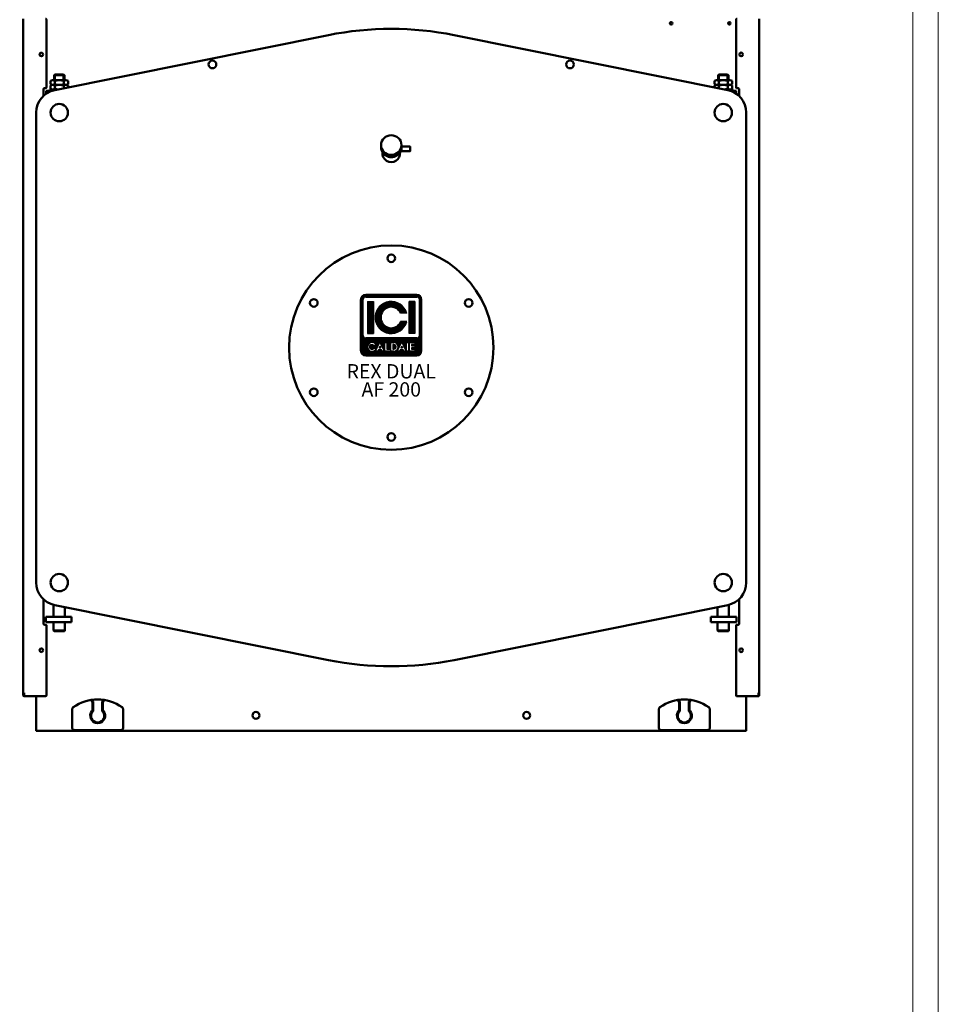
# Model space of a CAD drawing. Units: millimetres. Extents: x 4 to 9474, y 86 to 6003.
# Drawn here: x 7676 to 9474, y 3045 to 4972 of the extents above; entities that cross this region are included whole.
import ezdxf
from ezdxf.enums import TextEntityAlignment as Align

# ---------------------------------------------------------------- set-up
doc = ezdxf.new("R2010")
doc.units = ezdxf.units.MM
doc.layers.add('AM_0', color=7, linetype='Continuous', lineweight=50)
doc.layers.add('LOGO', color=140, linetype='Continuous')
doc.styles.add('NOME-CALDAIA', font='swissk.ttf')
pattern_1 = [(90, (-1658.8394, -3735.8712), (-0.635, 1e-16), [])]

# ---------------------------------------------------------------- blocks, each defined once
blk = doc.blocks.new('LOGO_CON_NOME')
at = {"layer": 'LOGO'}
h = blk.add_hatch(dxfattribs=at)
h.set_pattern_fill('ANSI31', color=256, scale=0.2, angle=45, style=0)
h.set_pattern_definition(pattern_1)
h.paths.add_polyline_path([(-60, -53.8, 0.414214), (-50, -63.8), (50, -63.8, 0.414214), (60, -53.8), (60, 46.2, 0.414214), (50, 56.2), (-50, 56.2, 0.414214), (-60, 46.2)])
h.paths.add_polyline_path([(-29.5, -43.7), (-34, -43.7, 3.300431), (-34, -48.8), (-29.5, -48.8, -6.674225)], flags=16)
h.paths.add_polyline_path([(-50, -28.8, -0.414214), (-55, -23.8), (-55, 46.2, -0.414214), (-50, 51.2), (50, 51.2, -0.414214), (55, 46.2), (55, -23.8, -0.414214), (50, -28.8)], flags=16)
h.paths.add_polyline_path([(-46.3, -20), (-46.3, 42.5), (-35, 42.5), (-35, -20)], flags=0)
h.paths.add_polyline_path([(-22.2, -37.1), (-13.4, -54.8), (-12.7, -54.8), (-12.7, -37.7), (-8.7, -37.7), (-8.7, -50.8), (-1.6, -50.8), (-1.6, -54.8), (-12.7, -54.8), (-12.7, -54.8), (-13.4, -54.8), (-13.4, -54.8), (-17.9, -54.8), (-19.4, -51.8), (-25.1, -51.8), (-26.6, -54.8), (-31.1, -54.8)], flags=16)
h.paths.add_polyline_path([(-23.9, -48.3), (-22.2, -45), (-20.6, -48.3)], flags=0)
h.paths.add_polyline_path([(30.2, 19.4), (18.3, 19.4, 4.710802), (18.3, 3.1), (30.2, 3.1, -7.560035)], flags=0)
h.paths.add_polyline_path([(-0.6, -37.7), (4.9, -37.7, -1.003787), (4.9, -54.8), (-0.6, -54.8)], flags=16)
h.paths.add_polyline_path([(3.4, -41.7), (4.9, -41.7, -1.000184), (4.9, -50.8), (3.4, -50.8)], flags=0)
h.paths.add_polyline_path([(11.7, -54.8), (20.6, -37.1), (29.4, -54.8), (30.1, -54.8), (30.1, -37.7), (34.2, -37.7), (34.2, -54.8), (30.1, -54.8), (30.1, -54.8), (29.4, -54.8), (29.4, -54.8), (24.9, -54.8), (23.4, -51.8), (17.7, -51.8), (16.2, -54.8)], flags=16)
h.paths.add_polyline_path([(18.9, -48.3), (20.6, -45), (22.2, -48.3)], flags=0)
h.paths.add_polyline_path([(35.7, -37.7), (46.3, -37.7), (46.3, -41.7), (39.7, -41.7), (39.7, -44.2), (46.3, -44.2), (46.3, -48.3), (39.7, -48.3), (39.7, -50.8), (46.3, -50.8), (46.3, -54.8), (35.7, -54.8)], flags=16)
h.paths.add_polyline_path([(35, -20), (35, 42.5), (46.2, 42.5), (46.2, -20)], flags=0)
h.paths.add_polyline_path([(-23.9, -48.3), (-20.6, -48.3), (-22.2, -45)], flags=0)
h.paths.add_polyline_path([(4.9, -41.7), (3.4, -41.7), (3.4, -50.8), (4.9, -50.8, 0.999816)], flags=0)
h.paths.add_polyline_path([(20.6, -45), (18.9, -48.3), (22.2, -48.3)], flags=0)
h = blk.add_hatch(dxfattribs=at)
h.set_pattern_fill('ANSI31', color=256, scale=0.2, angle=45, style=0)
h.set_pattern_definition(pattern_1)
h.paths.add_polyline_path([(-35, 42.5), (-46.3, 42.5), (-46.3, -20), (-35, -20)])
h.paths.add_polyline_path([(18.3, 19.4), (30.2, 19.4, 7.560035), (30.2, 3.1), (18.3, 3.1, -4.710802)])
h.paths.add_polyline_path([(46.2, 42.5), (35, 42.5), (35, -20), (46.2, -20)])
h = blk.add_hatch(dxfattribs=at)
h.set_pattern_fill('ANSI31', color=256, scale=0.2, angle=45, style=0)
h.set_pattern_definition(pattern_1)
h.paths.add_polyline_path([(-22.2, -45), (-23.9, -48.3), (-20.6, -48.3)])
h.paths.add_polyline_path([(18.9, -48.3), (22.2, -48.3), (20.6, -45)])
h.paths.add_polyline_path([(4.9, -41.7), (3.4, -41.7), (3.4, -50.8), (4.9, -50.8, 0.999816)])
for p, q in [((-60, -53.8), (-60, 46.2)), ((-55, -23.8), (-55, 46.2)), ((50, 56.2), (-50, 56.2)), ((-50, 51.2), (50, 51.2)), ((-46.3, 42.5), (-35, 42.5)), ((-46.3, 42.5), (-46.3, -20)), ((-35, 42.5), (-35, -20)), ((46.2, 42.5), (35, 42.5)), ((35, 42.5), (35, -20)), ((46.2, 42.5), (46.2, -20)), ((55, -23.8), (55, 46.2)), ((60, -53.8), (60, 46.2)), ((30.2, 19.4), (18.3, 19.4)), ((30.2, 3.1), (18.3, 3.1)), ((50, -28.8), (-50, -28.8)), ((-46.3, -20), (-35, -20)), ((-31.1, -54.8), (-22.2, -37.1)), ((-22.2, -37.1), (-13.4, -54.8)), ((-12.7, -54.8), (-12.7, -37.7)), ((-12.7, -37.7), (-8.7, -37.7)), ((-8.7, -37.7), (-8.7, -50.8)), ((-0.6, -54.8), (-0.6, -37.7)), ((-0.6, -37.7), (4.9, -37.7)), ((11.7, -54.8), (20.6, -37.1)), ((20.6, -37.1), (29.4, -54.8)), ((30.1, -54.8), (30.1, -37.7)), ((30.1, -37.7), (34.2, -37.7)), ((34.2, -37.7), (34.2, -54.8)), ((46.2, -20), (35, -20)), ((35.7, -54.8), (35.7, -37.7)), ((35.7, -37.7), (46.3, -37.7)), ((46.3, -37.7), (46.3, -41.7)), ((-29.5, -43.7), (-34, -43.7)), ((-34, -48.8), (-29.5, -48.8)), ((-26.6, -54.8), (-31.1, -54.8)), ((-25.1, -51.8), (-26.6, -54.8)), ((-19.4, -51.8), (-25.1, -51.8)), ((-22.2, -45), (-23.9, -48.3)), ((-23.9, -48.3), (-20.6, -48.3)), ((-22.2, -45), (-20.6, -48.3)), ((-17.9, -54.8), (-19.4, -51.8)), ((-13.4, -54.8), (-17.9, -54.8)), ((-12.7, -54.8), (-13.4, -54.8)), ((-1.6, -54.8), (-12.7, -54.8)), ((-8.7, -50.8), (-1.6, -50.8)), ((-1.6, -50.8), (-1.6, -54.8)), ((4.9, -54.8), (-0.6, -54.8)), ((3.4, -41.7), (3.4, -50.8)), ((4.9, -41.7), (3.4, -41.7)), ((3.4, -50.8), (4.9, -50.8)), ((16.2, -54.8), (11.7, -54.8)), ((17.7, -51.8), (16.2, -54.8)), ((23.4, -51.8), (17.7, -51.8)), ((20.6, -45), (18.9, -48.3)), ((18.9, -48.3), (22.2, -48.3)), ((20.6, -45), (22.2, -48.3)), ((24.9, -54.8), (23.4, -51.8)), ((29.4, -54.8), (24.9, -54.8)), ((30.1, -54.8), (29.4, -54.8)), ((34.2, -54.8), (30.1, -54.8)), ((46.3, -54.8), (35.7, -54.8)), ((39.7, -41.7), (39.7, -44.2)), ((46.3, -41.7), (39.7, -41.7)), ((39.7, -44.2), (46.3, -44.2)), ((39.7, -48.3), (39.7, -50.8)), ((46.3, -48.3), (39.7, -48.3)), ((39.7, -50.8), (46.3, -50.8)), ((46.3, -44.2), (46.3, -48.3)), ((46.3, -50.8), (46.3, -54.8)), ((-50, -63.8), (50, -63.8))]:
    blk.add_line(p, q, dxfattribs=at)
for points in [[(-22.2, -45), (-23.9, -48.3), (-20.6, -48.3)], [(20.6, -45), (18.9, -48.3), (22.2, -48.3)]]:
    blk.add_lwpolyline(points, close=True, dxfattribs=at)
blk.add_lwpolyline([(4.9, -41.7), (3.4, -41.7), (3.4, -50.8), (4.9, -50.8, 0.999816)], format="xyb", close=True, dxfattribs=at)
for centre, radius, start, end in [((-50, 46.2), 10, 90, 180), ((-50, 46.2), 5, 90, 180), ((0, 11.2), 31.3, 15.0701, 344.9299), ((50, 46.2), 10, 0, 90), ((50, 46.2), 5, 0, 90), ((0, 11.2), 20, 23.9695, 336.0305), ((-50, -23.8), 5, 180, 270), ((-37.7, -46.3), 8.58, 17.0425, 342.9575), ((4.9, -46.3), 8.55, 269.9998, 90), ((50, -23.8), 5, 270, 0), ((-50, -53.8), 10, 180, 270), ((-37.7, -46.3), 4.53, 33.7126, 326.2874), ((4.9, -46.3), 4.52, 269.9894, 90.0106), ((50, -53.8), 10, 270, 0)]:
    blk.add_arc(centre, radius, start, end, dxfattribs=at)
at = {"layer": 'AM_0', "style": 'NOME-CALDAIA'}
for s, p in [('REX DUAL', (0, -97.7)), ('AF 200', (0, -133.2))]:
    blk.add_text(s, height=28, dxfattribs=at).set_placement(p, align=Align.MIDDLE)
blk = doc.blocks.new('A-REXdual 200-AF')
at = {"layer": 'AM_0'}
for p, q in [((7, -1951.4), (7, -631.4)), ((52.5, -765.5), (52.5, -633.5)), ((1402.5, -765.5), (1402.5, -633.5)), ((1448, -1951.4), (1448, -631.4)), ((68.6, -771.3), (604.6, -663.7)), ((1386.4, -771.3), (850.4, -663.7)), ((67.5, -742), (69, -740.4)), ((67.5, -742), (87.5, -742)), ((67.5, -751.9), (67.5, -742)), ((69, -740.4), (86, -740.4)), ((69, -751.9), (69, -740.4)), ((86, -751.9), (86, -740.4)), ((86, -740.4), (87.5, -742)), ((87.5, -742), (87.5, -751.9)), ((1367.5, -742), (1369, -740.4)), ((1367.5, -742), (1387.5, -742)), ((1367.5, -751.9), (1367.5, -742)), ((1369, -740.4), (1386, -740.4)), ((1369, -751.9), (1369, -740.4)), ((1386, -751.9), (1386, -740.4)), ((1386, -740.4), (1387.5, -742)), ((1387.5, -742), (1387.5, -751.9)), ((46.5, -769.5), (46.5, -782.8)), ((50.5, -767.5), (48.5, -767.5)), ((75.5, -769.9), (59, -769.9)), ((59, -769.9), (59, -772.8)), ((60.2, -759.5), (60.2, -753.4)), ((60.2, -768.5), (60.2, -762.4)), ((64.5, -751.9), (90.5, -751.9)), ((64.5, -760.9), (90.5, -760.9)), ((68.8, -759.5), (68.8, -753.4)), ((68.8, -768.5), (68.8, -762.4)), ((86.2, -759.5), (86.2, -753.4)), ((86.2, -767.8), (86.2, -762.4)), ((94.8, -759.5), (94.8, -753.4)), ((94.8, -766.1), (94.8, -762.4)), ((1360.2, -759.5), (1360.2, -753.4)), ((1360.2, -766.1), (1360.2, -762.4)), ((1364.5, -751.9), (1390.5, -751.9)), ((1364.5, -760.9), (1390.5, -760.9)), ((1368.8, -759.5), (1368.8, -753.4)), ((1368.8, -767.8), (1368.8, -762.4)), ((1396, -769.9), (1379.5, -769.9)), ((1386.2, -759.5), (1386.2, -753.4)), ((1386.2, -768.5), (1386.2, -762.4)), ((1394.8, -759.5), (1394.8, -753.4)), ((1394.8, -768.5), (1394.8, -762.4)), ((1396, -772.8), (1396, -769.9)), ((1406.5, -767.5), (1404.5, -767.5)), ((1408.5, -782.8), (1408.5, -769.5)), ((51.9, -772.8), (51.9, -778.5)), ((63.1, -772.8), (51.9, -772.8)), ((1403.1, -772.8), (1391.9, -772.8)), ((1403.1, -778.5), (1403.1, -772.8)), ((32.5, -815.4), (32.5, -1735.4)), ((1422.5, -815.4), (1422.5, -1735.4)), ((747.5, -883.2), (747.5, -879)), ((747.5, -888.1), (747.5, -884)), ((46.5, -1768.1), (46.5, -1816)), ((1408.5, -1816), (1408.5, -1768.1)), ((66.5, -1802.8), (66.5, -1779.1)), ((68.6, -1779.6), (604.6, -1887.2)), ((88.5, -1802.8), (88.5, -1783.6)), ((1386.4, -1779.6), (850.4, -1887.2)), ((1366.5, -1802.8), (1366.5, -1783.6)), ((1388.5, -1802.8), (1388.5, -1779.1)), ((51.4, -1802.8), (51.4, -1813.1)), ((101.6, -1802.8), (51.4, -1802.8)), ((101.6, -1813.1), (101.6, -1802.8)), ((1353.4, -1802.8), (1353.4, -1813.1)), ((1403.6, -1802.8), (1353.4, -1802.8)), ((1403.6, -1813.1), (1403.6, -1802.8)), ((48.5, -1817.9), (50.5, -1817.9)), ((51.4, -1813.1), (101.6, -1813.1)), ((52.5, -1955.9), (52.5, -1819.9)), ((66.5, -1829.4), (66.5, -1813.1)), ((67.5, -1830.4), (66.5, -1829.4)), ((66.5, -1829.4), (88.5, -1829.4)), ((67.5, -1830.4), (87.5, -1830.4)), ((88.5, -1829.4), (87.5, -1830.4)), ((88.5, -1829.4), (88.5, -1813.1)), ((1353.4, -1813.1), (1403.6, -1813.1)), ((1366.5, -1829.4), (1366.5, -1813.1)), ((1367.5, -1830.4), (1366.5, -1829.4)), ((1366.5, -1829.4), (1388.5, -1829.4)), ((1367.5, -1830.4), (1387.5, -1830.4)), ((1388.5, -1829.4), (1387.5, -1830.4)), ((1388.5, -1829.4), (1388.5, -1813.1)), ((1402.5, -1955.9), (1402.5, -1819.9)), ((1404.5, -1817.9), (1406.5, -1817.9)), ((7, -1951.4), (8.5, -1951.4)), ((7, -1956.4), (7, -1951.4)), ((8.5, -1951.4), (8.5, -1955.9)), ((8.5, -1956.4), (8.5, -1951.4)), ((8.5, -1956.4), (8.6, -1956.4)), ((8.5, -1957.9), (10.5, -1957.9)), ((10.5, -1957.9), (50.5, -1957.9)), ((32.5, -1957.9), (32.5, -2024.4)), ((1404.5, -1957.9), (1444.5, -1957.9)), ((1422.5, -2024.4), (1422.5, -1957.9)), ((1446.5, -1957.9), (1444.5, -1957.9)), ((1446.5, -1956.4), (1446.4, -1956.4)), ((1446.5, -1955.9), (1446.5, -1951.4)), ((1448, -1951.4), (1446.5, -1951.4)), ((1446.5, -1956.4), (1446.5, -1951.4)), ((1448, -1956.4), (1448, -1951.4)), ((102.7, -1983.7), (102.7, -2019.4)), ((142.7, -1984), (142.7, -1970.9)), ((144.2, -1984.5), (144.2, -1970.9)), ((161.2, -1984.5), (161.2, -1970.9)), ((162.7, -1984), (162.7, -1970.9)), ((202.7, -2019.4), (202.7, -1983.7)), ((1251.3, -1983.7), (1251.3, -2019.4)), ((1291.3, -1984), (1291.3, -1970.9)), ((1292.8, -1984.5), (1292.8, -1970.9)), ((1309.8, -1984.5), (1309.8, -1970.9)), ((1311.3, -1984), (1311.3, -1970.9)), ((1351.3, -2019.4), (1351.3, -1983.7)), ((152.2, -2009.4), (152.2, -2010.9)), ((153.2, -2010.9), (153.2, -2009.4)), ((1300.8, -2009.4), (1300.8, -2010.9)), ((1301.8, -2010.9), (1301.8, -2009.4)), ((32.5, -2025.4), (32.5, -2024.4)), ((33.5, -2025.4), (32.5, -2025.4)), ((33.5, -2025.4), (107.7, -2025.4)), ((107.7, -2024.4), (197.7, -2024.4)), ((107.7, -2025.4), (197.7, -2025.4)), ((197.7, -2025.4), (1256.3, -2025.4)), ((1256.3, -2024.4), (1346.3, -2024.4)), ((1256.3, -2025.4), (1346.3, -2025.4)), ((1346.3, -2025.4), (1421.5, -2025.4)), ((1421.5, -2025.4), (1422.5, -2025.4)), ((1422.5, -2025.4), (1422.5, -2024.4))]:
    blk.add_line(p, q, dxfattribs=at)
blk.add_lwpolyline([(747.5, -891), (747.5, -882), (764.5, -882), (764.5, -891)], close=True, dxfattribs=at)
for centre, radius in [((1275.5, -640.4), 2.5), ((1389.5, -640.4), 2.5), ((42.5, -701.4), 3.5), ((1412.5, -701.4), 3.5), ((377.5, -721.1), 7.5), ((1077.5, -721.1), 7.5), ((77.5, -815.4), 17), ((77.5, -815.4), 17), ((1377.5, -815.4), 17), ((727.5, -1275.4), 200), ((727.5, -1100.4), 7.5), ((575.9, -1187.9), 7.5), ((879.1, -1187.9), 7.5), ((575.9, -1362.9), 7.5), ((879.1, -1362.9), 7.5), ((727.5, -1450.4), 7.5), ((77.5, -1735.4), 17), ((77.5, -1735.4), 17), ((1377.5, -1735.4), 17), ((1377.5, -1735.4), 17), ((42.5, -1867.9), 3.5), ((1412.5, -1867.9), 3.5), ((462.5, -1995.4), 6.75), ((992.5, -1995.4), 6.75)]:
    blk.add_circle(centre, radius, dxfattribs=at)
for centre, radius, start, end in [((50.5, -633.5), 2, 359.999, 90.001), ((1404.5, -633.5), 2, 89.9995, 180.0007), ((727.5, -1275.4), 624, 78.6421, 101.3579), ((48.5, -769.5), 2, 89.9997, 179.9992), ((50.5, -765.5), 2, 269.999, 0.001), ((64.5, -759), 7.05, 52.1211, 127.8789), ((64.5, -753.9), 7.05, 232.1211, 307.8789), ((64.5, -768), 7.05, 52.1211, 127.8789), ((64.5, -762.9), 7.05, 232.1211, 307.8789), ((77.5, -777.9), 26, 70.5288, 109.4712), ((77.5, -735), 26, 250.5288, 289.4712), ((77.5, -786.9), 26, 70.5288, 109.4712), ((77.5, -744), 26, 250.5288, 266.2341), ((90.5, -759), 7.05, 52.1211, 127.8789), ((90.5, -753.9), 7.05, 232.1211, 307.8789), ((90.5, -768), 7.05, 52.1211, 127.8789), ((1364.5, -759), 7.05, 52.1211, 127.8789), ((1364.5, -753.9), 7.05, 232.1211, 307.8789), ((1364.5, -768), 7.05, 52.1211, 127.8789), ((1377.5, -777.9), 26, 70.5288, 109.4712), ((1377.5, -735), 26, 250.5288, 289.4712), ((1377.5, -786.9), 26, 70.5288, 109.4712), ((1377.5, -744), 26, 273.7659, 289.4712), ((1390.5, -759), 7.05, 52.1211, 127.8789), ((1390.5, -753.9), 7.05, 232.1211, 307.8789), ((1390.5, -768), 7.05, 52.1211, 127.8789), ((1390.5, -762.9), 7.05, 232.1211, 307.8789), ((1404.5, -765.5), 2, 179.9992, 270.0004), ((1406.5, -769.5), 2, 0, 90), ((77.5, -815.4), 45, 101.3579, 180), ((1377.5, -815.4), 45, 0, 78.6421), ((727.5, -894.8), 17.3, 174.1143, 5.8857), ((77.5, -1735.4), 45, 180, 258.6421), ((1377.5, -1735.4), 45, 281.3579, 0), ((48.5, -1816), 2, 180.0007, 270.001), ((50.5, -1819.9), 2, 0.0007, 90.001), ((1404.5, -1819.9), 2, 89.9995, 179.9993), ((1406.5, -1816), 2, 269.9993, 359.9992), ((727.5, -1275.4), 624, 258.6421, 281.3579), ((8.5, -1956.4), 1.51, 180, 270), ((10.5, -1955.9), 2, 180.0003, 269.9993), ((8.5, -1956.4), 0.01, 180, 270), ((50.5, -1955.9), 2, 269.9995, 359.9997), ((152.7, -2047.4), 83, 54.7656, 125.2344), ((152.7, -2047.4), 82, 97.4163, 98.9381), ((137.7, -1970.9), 6.5, 0, 47.2088), ((167.7, -1970.9), 6.5, 132.7912, 180), ((152.7, -2047.4), 82, 81.0619, 82.5837), ((1301.3, -2047.4), 83, 54.7656, 125.2344), ((1301.3, -2047.4), 82, 97.4163, 98.9381), ((1286.3, -1970.9), 6.5, 0, 47.2088), ((1316.3, -1970.9), 6.5, 132.7912, 180), ((1301.3, -2047.4), 82, 81.0619, 82.5837), ((1404.5, -1955.9), 2, 180.0003, 270.0004), ((1444.5, -1955.9), 2, 270.0007, 359.9997), ((1446.5, -1956.4), 0.01, 269.9216, 359.7364), ((1446.5, -1956.4), 1.51, 269.9991, 359.9987), ((107.7, -1983.7), 5, 125.2344, 180), ((137.7, -1970.9), 5, 0, 63.1295), ((137.7, -1984), 5, 320.2849, 0), ((139.2, -1984.5), 5, 318.5904, 0), ((166.2, -1984.5), 5, 180, 221.4096), ((167.7, -1970.9), 5, 116.8705, 180), ((167.7, -1984), 5, 180, 219.7151), ((197.7, -1983.7), 5, 0, 54.7656), ((1256.3, -1983.7), 5, 125.2344, 180), ((1286.3, -1970.9), 5, 0, 63.1295), ((1286.3, -1984), 5, 320.2849, 0), ((1287.8, -1984.5), 5, 318.5904, 0), ((1314.8, -1984.5), 5, 180, 221.4096), ((1316.3, -1970.9), 5, 116.8705, 180), ((1316.3, -1984), 5, 180, 219.7151), ((1346.3, -1983.7), 5, 0, 54.7656), ((152.7, -1996.4), 14.5, 140.2849, 268.0239), ((152.7, -1996.4), 13, 138.5904, 267.7958), ((152.7, -1996.4), 14.5, 271.9761, 39.7151), ((152.7, -1996.4), 13, 272.2042, 41.4096), ((1301.3, -1996.4), 14.5, 140.2849, 268.0239), ((1301.3, -1996.4), 13, 138.5904, 267.7958), ((1301.3, -1996.4), 14.5, 271.9761, 39.7151), ((1301.3, -1996.4), 13, 272.2042, 41.4096), ((107.7, -2019.4), 5, 180, 270), ((197.7, -2019.4), 5, 270, 0), ((1256.3, -2019.4), 5, 180, 270), ((1346.3, -2019.4), 5, 270, 0), ((33.5, -2024.4), 1, 180.0007, 270.0027), ((1421.5, -2024.4), 1, 269.9973, 359.9993)]:
    blk.add_arc(centre, radius, start, end, dxfattribs=at)
blk.add_ellipse((727.5, -879), major_axis=(20, 0), ratio=0.965926, dxfattribs=at)
blk.add_ellipse((727.5, -883.2), major_axis=(-20, 0), ratio=0.965926, start_param=-0.107386, end_param=3.248979, dxfattribs=at)
at = {"layer": 'AM_0', "color": 3, "linetype": 'Continuous'}
blk.add_blockref('LOGO_CON_NOME', (727.5, -1227.7), dxfattribs=at)

msp = doc.modelspace()

# ---------------------------------------------------------------- linework, layer by layer
at = {"layer": 'AM_0', "color": 1, "lineweight": 0}
msp.add_lwpolyline([(4.4, 86.2), (9474.2, 86.2), (9474.2, 6003.3), (4.4, 6003.3)], close=True, dxfattribs=at)
at = {"layer": 'AM_0', "lineweight": 0}
msp.add_lwpolyline([(54.4, 136.2), (9424.2, 136.2), (9424.2, 5953.3), (54.4, 5953.3)], close=True, dxfattribs=at)

# ---------------------------------------------------------------- block references
at = {"layer": 'AM_0'}
msp.add_blockref('A-REXdual 200-AF', (7675.7, 5605.9), dxfattribs=at)

doc.saveas('drawing.dxf')
